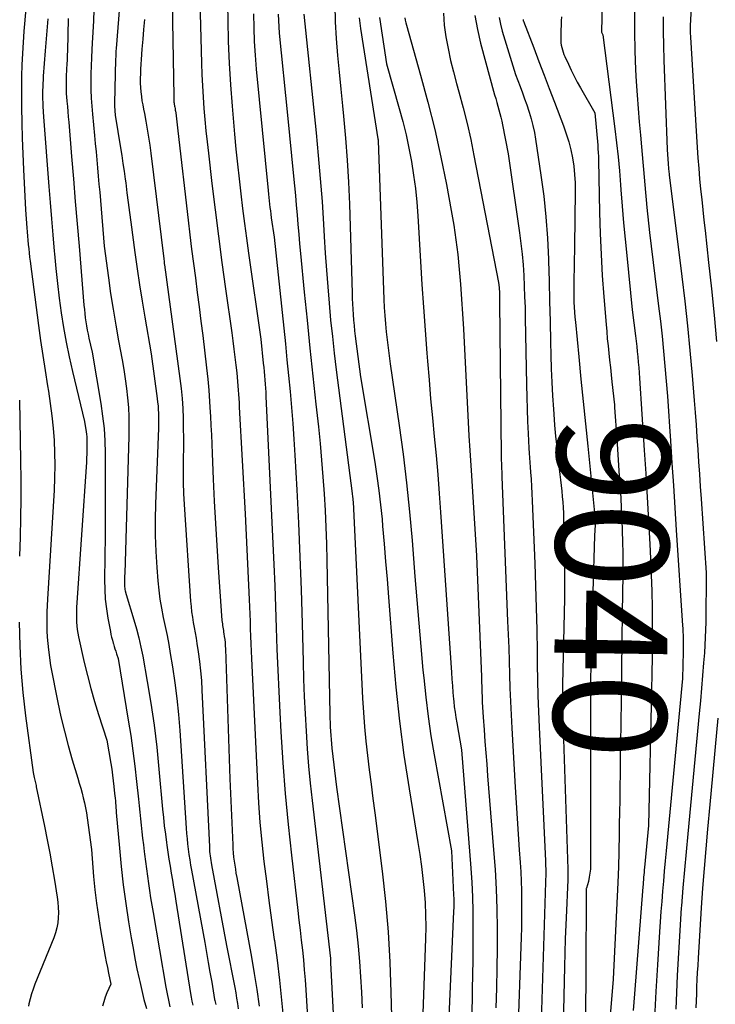
# Model space of a CAD drawing. Units: inches. Extents: x 2625434 to 2628053, y 1490669 to 1493835.
# Drawn here: x 2625630 to 2625718, y 1491163 to 1491289 of the extents above; entities that cross this region are included whole.
import ezdxf
from ezdxf.enums import TextEntityAlignment as Align

# ---------------------------------------------------------------- set-up
doc = ezdxf.new("R2010")
doc.units = ezdxf.units.IN
doc.header["$MEASUREMENT"] = 0
doc.layers.add('Tile_2737_18_SW_contour_2ft', color=155, linetype='Continuous')
doc.layers.add('Tile_2737_18_SW_contour_anno_2ft', color=92, linetype='Continuous')
doc.styles.add('Arial', font='arial.ttf')

msp = doc.modelspace()

# ---------------------------------------------------------------- linework, layer by layer
at = {"layer": 'Tile_2737_18_SW_contour_2ft'}
msp.add_line((2625706.31, 1491195.27, 9040), (2625706.3, 1491194.53, 9040), dxfattribs=at)
for points in [[(2625716.15, 1491305.51, 9032), (2625715.24, 1491288.21, 9032), (2625715.24, 1491288.1, 9032), (2625715.23, 1491288, 9032), (2625715.23, 1491287.89, 9032), (2625715.23, 1491287.79, 9032), (2625715.23, 1491287.77, 9032), (2625715.23, 1491287.67, 9032), (2625715.23, 1491287.58, 9032), (2625715.23, 1491287.48, 9032), (2625715.23, 1491287.39, 9032), (2625715.26, 1491286.79, 9032), (2625716.13, 1491272.69, 9032), (2625716.22, 1491271.37, 9032), (2625716.32, 1491270.04, 9032), (2625716.43, 1491268.72, 9032), (2625716.56, 1491267.39, 9032), (2625716.7, 1491266.07, 9032), (2625716.84, 1491264.75, 9032), (2625716.98, 1491263.43, 9032), (2625717.13, 1491262.11, 9032), (2625717.59, 1491258.03, 9032), (2625717.94, 1491254.66, 9032), (2625718.28, 1491251.3, 9032), (2625718.57, 1491247.93, 9032)], [(2625704.27, 1491300.99, 9038), (2625703.9, 1491287.54, 9038), (2625703.91, 1491287.43, 9038), (2625704.07, 1491287.08, 9038), (2625705.61, 1491275.07, 9038), (2625705.83, 1491273.29, 9038), (2625706.02, 1491271.5, 9038), (2625706.19, 1491269.72, 9038), (2625706.34, 1491267.93, 9038), (2625706.39, 1491267.3, 9038), (2625706.55, 1491265.2, 9038), (2625706.73, 1491263.1, 9038), (2625706.92, 1491261, 9038), (2625707.13, 1491258.91, 9038), (2625707.84, 1491251.97, 9038), (2625708.26, 1491248.68, 9038), (2625708.34, 1491248, 9038), (2625708.41, 1491247.33, 9038), (2625708.48, 1491246.66, 9038), (2625708.55, 1491245.99, 9038), (2625708.6, 1491245.31, 9038), (2625708.66, 1491244.64, 9038), (2625708.71, 1491243.96, 9038), (2625708.76, 1491243.29, 9038), (2625709.37, 1491234.09, 9038), (2625709.57, 1491231.09, 9038), (2625709.75, 1491228.09, 9038), (2625709.92, 1491225.08, 9038), (2625710.08, 1491222.08, 9038), (2625710.17, 1491220.26, 9038), (2625710.26, 1491218.16, 9038), (2625710.33, 1491216.07, 9038), (2625710.37, 1491213.97, 9038), (2625710.39, 1491211.87, 9038), (2625710.39, 1491209.77, 9038), (2625710.38, 1491207.67, 9038), (2625710.35, 1491205.57, 9038), (2625710.31, 1491203.47, 9038), (2625709.91, 1491186.17, 9038), (2625709.4, 1491180.83, 9038), (2625709.37, 1491180.52, 9038), (2625709.35, 1491180.21, 9038), (2625709.32, 1491179.89, 9038), (2625709.29, 1491179.58, 9038), (2625709.26, 1491179.27, 9038), (2625709.23, 1491178.96, 9038), (2625709.21, 1491178.65, 9038), (2625709.18, 1491178.34, 9038), (2625708.11, 1491164.71, 9038), (2625707.96, 1491162.57, 9038)], [(2625630.65, 1491292.81, 9080), (2625630.16, 1491287.57, 9080), (2625630, 1491284.69, 9080), (2625629.93, 1491283.25, 9080), (2625629.88, 1491281.81, 9080), (2625629.86, 1491280.37, 9080), (2625629.86, 1491278.93, 9080), (2625629.87, 1491277.84, 9080), (2625629.9, 1491275.86, 9080), (2625629.95, 1491273.88, 9080), (2625630.02, 1491271.89, 9080), (2625630.11, 1491269.91, 9080), (2625630.38, 1491264.77, 9080), (2625630.56, 1491262.47, 9080), (2625630.6, 1491261.93, 9080), (2625630.65, 1491261.4, 9080), (2625630.69, 1491260.86, 9080), (2625630.74, 1491260.32, 9080), (2625630.79, 1491259.79, 9080), (2625630.85, 1491259.25, 9080), (2625630.91, 1491258.72, 9080), (2625630.97, 1491258.18, 9080), (2625632.04, 1491250, 9080), (2625632.3, 1491248.07, 9080), (2625632.58, 1491246.15, 9080), (2625632.87, 1491244.23, 9080), (2625633.18, 1491242.31, 9080), (2625633.3, 1491241.61, 9080), (2625633.54, 1491240.04, 9080), (2625633.74, 1491238.47, 9080), (2625633.9, 1491236.9, 9080), (2625634.02, 1491235.32, 9080), (2625634.08, 1491233.73, 9080), (2625634.11, 1491232.15, 9080), (2625634.09, 1491230.57, 9080), (2625634.02, 1491228.99, 9080), (2625633.19, 1491215.07, 9080), (2625633.15, 1491214.26, 9080), (2625633.12, 1491213.45, 9080), (2625633.1, 1491212.64, 9080), (2625633.1, 1491211.83, 9080), (2625633.12, 1491211.02, 9080), (2625633.15, 1491210.21, 9080), (2625633.22, 1491209.41, 9080), (2625633.32, 1491208.6, 9080), (2625633.58, 1491206.62, 9080), (2625634.52, 1491201.89, 9080), (2625634.91, 1491200.04, 9080), (2625635.34, 1491198.21, 9080), (2625635.83, 1491196.39, 9080), (2625636.35, 1491194.57, 9080), (2625637.07, 1491192.21, 9080), (2625637.25, 1491191.58, 9080), (2625637.43, 1491190.96, 9080), (2625637.6, 1491190.33, 9080), (2625637.76, 1491189.7, 9080), (2625637.91, 1491189.07, 9080), (2625638.05, 1491188.43, 9080), (2625638.16, 1491187.79, 9080), (2625638.26, 1491187.15, 9080), (2625638.8, 1491183.11, 9080), (2625639.08, 1491179.68, 9080), (2625639.24, 1491177.97, 9080), (2625639.44, 1491176.26, 9080), (2625639.68, 1491174.56, 9080), (2625639.96, 1491172.86, 9080), (2625640.43, 1491170.19, 9080), (2625640.56, 1491169.48, 9080), (2625640.69, 1491168.77, 9080), (2625640.83, 1491168.06, 9080), (2625640.97, 1491167.35, 9080), (2625641.26, 1491165.94, 9080), (2625640.77, 1491164.83, 9080), (2625640.55, 1491164.27, 9080), (2625640.36, 1491163.7, 9080), (2625640.22, 1491163.12, 9080)], [(2625656.12, 1491292.86, 9064), (2625656.19, 1491288.97, 9064), (2625656.26, 1491286.21, 9064), (2625656.38, 1491283.46, 9064), (2625656.55, 1491280.71, 9064), (2625656.76, 1491277.97, 9064), (2625657.07, 1491274.39, 9064), (2625657.25, 1491272.49, 9064), (2625657.43, 1491270.59, 9064), (2625657.64, 1491268.69, 9064), (2625657.86, 1491266.8, 9064), (2625658.1, 1491264.9, 9064), (2625658.34, 1491263.01, 9064), (2625658.6, 1491261.12, 9064), (2625658.86, 1491259.23, 9064), (2625660.41, 1491248.25, 9064), (2625660.74, 1491245.17, 9064), (2625660.79, 1491244.64, 9064), (2625660.85, 1491244.11, 9064), (2625660.9, 1491243.58, 9064), (2625660.94, 1491243.05, 9064), (2625660.98, 1491242.52, 9064), (2625661.02, 1491242, 9064), (2625661.05, 1491241.47, 9064), (2625661.08, 1491240.93, 9064), (2625661.96, 1491222.19, 9064), (2625662.08, 1491219.49, 9064), (2625662.19, 1491216.79, 9064), (2625662.29, 1491214.09, 9064), (2625662.38, 1491211.39, 9064), (2625662.48, 1491208.69, 9064), (2625662.58, 1491205.99, 9064), (2625662.71, 1491203.29, 9064), (2625662.85, 1491200.59, 9064), (2625662.98, 1491198.12, 9064), (2625663.23, 1491194.18, 9064), (2625663.53, 1491190.26, 9064), (2625663.9, 1491186.33, 9064), (2625664.32, 1491182.41, 9064), (2625665.14, 1491175.35, 9064), (2625665.29, 1491174.09, 9064), (2625665.43, 1491172.82, 9064), (2625665.58, 1491171.56, 9064), (2625665.72, 1491170.29, 9064), (2625665.85, 1491169.03, 9064), (2625665.96, 1491167.76, 9064), (2625666.06, 1491166.49, 9064), (2625666.15, 1491165.22, 9064), (2625667.31, 1491146.29, 9064)], [(2625652.62, 1491291.44, 9066), (2625652.86, 1491283.45, 9066), (2625652.91, 1491282.01, 9066), (2625652.98, 1491280.57, 9066), (2625653.07, 1491279.14, 9066), (2625653.16, 1491277.7, 9066), (2625653.28, 1491276.27, 9066), (2625653.41, 1491274.84, 9066), (2625653.56, 1491273.41, 9066), (2625653.72, 1491271.98, 9066), (2625654.18, 1491268.11, 9066), (2625654.59, 1491264.75, 9066), (2625655.01, 1491261.39, 9066), (2625655.46, 1491258.04, 9066), (2625655.92, 1491254.68, 9066), (2625656.71, 1491249.05, 9066), (2625656.85, 1491248.02, 9066), (2625656.98, 1491246.99, 9066), (2625657.11, 1491245.96, 9066), (2625657.23, 1491244.92, 9066), (2625657.34, 1491243.94, 9066), (2625657.4, 1491243.4, 9066), (2625657.46, 1491242.85, 9066), (2625657.5, 1491242.31, 9066), (2625657.54, 1491241.76, 9066), (2625657.58, 1491241.21, 9066), (2625657.61, 1491240.67, 9066), (2625657.64, 1491240.12, 9066), (2625657.67, 1491239.57, 9066), (2625658.44, 1491225.95, 9066), (2625658.93, 1491215.04, 9066), (2625658.97, 1491214.1, 9066), (2625659.01, 1491213.16, 9066), (2625659.04, 1491212.21, 9066), (2625659.08, 1491211.27, 9066), (2625659.12, 1491210.33, 9066), (2625659.15, 1491209.39, 9066), (2625659.19, 1491208.45, 9066), (2625659.24, 1491207.5, 9066), (2625659.98, 1491191.56, 9066), (2625660.13, 1491189.06, 9066), (2625660.31, 1491186.56, 9066), (2625660.55, 1491184.07, 9066), (2625660.82, 1491181.58, 9066), (2625661.13, 1491179.09, 9066), (2625661.45, 1491176.6, 9066), (2625661.78, 1491174.12, 9066), (2625662.13, 1491171.64, 9066), (2625662.15, 1491171.53, 9066), (2625662.49, 1491168.99, 9066), (2625662.8, 1491166.45, 9066), (2625663.08, 1491163.91, 9066), (2625663.33, 1491161.36, 9066)], [(2625669.85, 1491290.9, 9056), (2625669.9, 1491288.75, 9056), (2625670.03, 1491286.6, 9056), (2625670.22, 1491284.46, 9056), (2625670.42, 1491282.31, 9056), (2625670.62, 1491280.16, 9056), (2625670.84, 1491278.02, 9056), (2625670.97, 1491276.71, 9056), (2625671.23, 1491273.91, 9056), (2625671.45, 1491271.1, 9056), (2625671.61, 1491268.29, 9056), (2625671.72, 1491265.48, 9056), (2625672.06, 1491254.12, 9056), (2625672.09, 1491253.43, 9056), (2625672.12, 1491252.75, 9056), (2625672.15, 1491252.06, 9056), (2625672.2, 1491251.38, 9056), (2625672.25, 1491250.69, 9056), (2625672.32, 1491250.01, 9056), (2625672.39, 1491249.32, 9056), (2625672.47, 1491248.64, 9056), (2625673.14, 1491243.42, 9056), (2625674.96, 1491232.57, 9056), (2625675.24, 1491230.75, 9056), (2625675.5, 1491228.92, 9056), (2625675.71, 1491227.1, 9056), (2625675.89, 1491225.27, 9056), (2625675.96, 1491224.4, 9056), (2625676.16, 1491222.14, 9056), (2625676.35, 1491219.87, 9056), (2625676.53, 1491217.61, 9056), (2625676.71, 1491215.34, 9056), (2625677.26, 1491208.18, 9056), (2625677.65, 1491203.83, 9056), (2625678.11, 1491199.5, 9056), (2625678.69, 1491195.17, 9056), (2625679.34, 1491190.86, 9056), (2625680.47, 1491184.01, 9056), (2625680.7, 1491182.48, 9056), (2625680.92, 1491180.95, 9056), (2625681.1, 1491179.42, 9056), (2625681.26, 1491177.88, 9056), (2625681.38, 1491176.34, 9056), (2625681.46, 1491174.8, 9056), (2625681.47, 1491173.25, 9056), (2625681.45, 1491171.71, 9056), (2625680.77, 1491152.73, 9056)], [(2625639.11, 1491290.29, 9074), (2625639.05, 1491288.86, 9074), (2625638.98, 1491287.43, 9074), (2625638.9, 1491286, 9074), (2625638.85, 1491285.19, 9074), (2625638.8, 1491284.16, 9074), (2625638.76, 1491283.13, 9074), (2625638.74, 1491282.11, 9074), (2625638.73, 1491281.08, 9074), (2625638.74, 1491280.05, 9074), (2625638.78, 1491279.02, 9074), (2625638.84, 1491278, 9074), (2625638.92, 1491276.97, 9074), (2625639.18, 1491274.23, 9074), (2625639.28, 1491273.2, 9074), (2625639.38, 1491272.16, 9074), (2625639.47, 1491271.13, 9074), (2625639.57, 1491270.1, 9074), (2625639.67, 1491269.06, 9074), (2625639.76, 1491268.03, 9074), (2625639.85, 1491267, 9074), (2625639.94, 1491265.96, 9074), (2625640.42, 1491260.13, 9074), (2625640.96, 1491256.09, 9074), (2625641.25, 1491254.07, 9074), (2625641.56, 1491252.06, 9074), (2625641.9, 1491250.05, 9074), (2625642.26, 1491248.04, 9074), (2625642.72, 1491245.59, 9074), (2625642.93, 1491244.39, 9074), (2625643.12, 1491243.18, 9074), (2625643.28, 1491241.97, 9074), (2625643.41, 1491240.76, 9074), (2625643.51, 1491239.54, 9074), (2625643.57, 1491238.32, 9074), (2625643.59, 1491237.1, 9074), (2625643.58, 1491235.88, 9074), (2625643.04, 1491218.34, 9074), (2625643.03, 1491218.03, 9074), (2625643.02, 1491217.72, 9074), (2625643.02, 1491217.4, 9074), (2625643.02, 1491217.09, 9074), (2625643.02, 1491216.82, 9074), (2625643.03, 1491216.65, 9074), (2625643.05, 1491216.47, 9074), (2625643.08, 1491216.3, 9074), (2625643.11, 1491216.12, 9074), (2625643.22, 1491215.67, 9074), (2625644.22, 1491212.44, 9074), (2625644.55, 1491211.29, 9074), (2625644.86, 1491210.13, 9074), (2625645.12, 1491208.96, 9074), (2625645.35, 1491207.78, 9074), (2625645.92, 1491204.57, 9074), (2625646.38, 1491201.78, 9074), (2625646.8, 1491198.98, 9074), (2625647.13, 1491196.17, 9074), (2625647.42, 1491193.36, 9074), (2625647.88, 1491188.29, 9074), (2625647.98, 1491187.22, 9074), (2625648.1, 1491186.15, 9074), (2625648.23, 1491185.08, 9074), (2625648.37, 1491184.01, 9074), (2625648.42, 1491183.67, 9074), (2625648.55, 1491182.78, 9074), (2625648.68, 1491181.88, 9074), (2625648.83, 1491180.99, 9074), (2625648.98, 1491180.1, 9074), (2625649.13, 1491179.21, 9074), (2625649.29, 1491178.32, 9074), (2625649.43, 1491177.43, 9074), (2625649.58, 1491176.54, 9074), (2625651.44, 1491164.77, 9074), (2625651.52, 1491164.27, 9074), (2625651.62, 1491163.77, 9074), (2625651.72, 1491163.28, 9074)], [(2625642.36, 1491290.68, 9072), (2625641.95, 1491285.35, 9072), (2625641.93, 1491285.01, 9072), (2625641.91, 1491284.66, 9072), (2625641.89, 1491284.31, 9072), (2625641.88, 1491283.96, 9072), (2625641.73, 1491278.3, 9072), (2625641.73, 1491278.22, 9072), (2625641.73, 1491278.13, 9072), (2625641.73, 1491278.04, 9072), (2625641.74, 1491277.96, 9072), (2625641.82, 1491276.82, 9072), (2625642.51, 1491272.66, 9072), (2625642.67, 1491271.67, 9072), (2625642.82, 1491270.68, 9072), (2625642.96, 1491269.68, 9072), (2625643.1, 1491268.68, 9072), (2625643.17, 1491268.18, 9072), (2625643.33, 1491266.93, 9072), (2625643.5, 1491265.68, 9072), (2625643.66, 1491264.43, 9072), (2625643.83, 1491263.19, 9072), (2625644.34, 1491259.32, 9072), (2625644.63, 1491257.24, 9072), (2625644.93, 1491255.17, 9072), (2625645.26, 1491253.1, 9072), (2625645.61, 1491251.04, 9072), (2625646.42, 1491246.37, 9072), (2625647.2, 1491240.69, 9072), (2625647.25, 1491240.22, 9072), (2625647.3, 1491239.74, 9072), (2625647.33, 1491239.26, 9072), (2625647.35, 1491238.79, 9072), (2625647.36, 1491238.31, 9072), (2625647.36, 1491237.83, 9072), (2625647.35, 1491237.35, 9072), (2625647.34, 1491236.87, 9072), (2625646.98, 1491227.25, 9072), (2625646.94, 1491225.22, 9072), (2625646.95, 1491223.18, 9072), (2625647.02, 1491221.14, 9072), (2625647.14, 1491219.11, 9072), (2625647.27, 1491217.39, 9072), (2625647.39, 1491216.22, 9072), (2625647.54, 1491215.06, 9072), (2625647.73, 1491213.9, 9072), (2625647.97, 1491212.75, 9072), (2625648.21, 1491211.6, 9072), (2625648.45, 1491210.45, 9072), (2625648.66, 1491209.29, 9072), (2625648.86, 1491208.13, 9072), (2625649.15, 1491206.43, 9072), (2625649.45, 1491204.41, 9072), (2625649.71, 1491202.39, 9072), (2625649.92, 1491200.36, 9072), (2625650.08, 1491198.33, 9072), (2625650.9, 1491185.86, 9072), (2625650.95, 1491185.18, 9072), (2625651.01, 1491184.5, 9072), (2625651.08, 1491183.83, 9072), (2625651.16, 1491183.16, 9072), (2625651.25, 1491182.48, 9072), (2625651.35, 1491181.81, 9072), (2625651.46, 1491181.14, 9072), (2625651.57, 1491180.47, 9072), (2625653.26, 1491171.24, 9072), (2625653.49, 1491169.98, 9072), (2625653.71, 1491168.72, 9072), (2625653.93, 1491167.46, 9072), (2625654.15, 1491166.2, 9072), (2625654.52, 1491164, 9072), (2625654.55, 1491163.84, 9072), (2625654.59, 1491163.67, 9072), (2625654.62, 1491163.51, 9072), (2625654.66, 1491163.34, 9072)], [(2625649.15, 1491290.06, 9068), (2625649.15, 1491288.79, 9068), (2625649.3, 1491279.21, 9068), (2625649.3, 1491279.1, 9068), (2625649.3, 1491278.99, 9068), (2625649.3, 1491278.89, 9068), (2625649.31, 1491278.78, 9068), (2625649.31, 1491278.75, 9068), (2625649.31, 1491278.66, 9068), (2625649.32, 1491278.56, 9068), (2625649.33, 1491278.47, 9068), (2625649.34, 1491278.38, 9068), (2625649.36, 1491278.28, 9068), (2625649.37, 1491278.19, 9068), (2625649.39, 1491278.09, 9068), (2625649.41, 1491278, 9068), (2625649.44, 1491277.84, 9068), (2625649.47, 1491277.67, 9068), (2625649.5, 1491277.49, 9068), (2625649.53, 1491277.32, 9068), (2625649.55, 1491277.14, 9068), (2625649.83, 1491274.85, 9068), (2625651.13, 1491263.42, 9068), (2625651.35, 1491261.57, 9068), (2625651.57, 1491259.73, 9068), (2625651.81, 1491257.9, 9068), (2625652.06, 1491256.06, 9068), (2625652.31, 1491254.22, 9068), (2625652.55, 1491252.38, 9068), (2625652.78, 1491250.54, 9068), (2625653.01, 1491248.7, 9068), (2625653.49, 1491244.58, 9068), (2625653.64, 1491243.15, 9068), (2625653.78, 1491241.73, 9068), (2625653.88, 1491240.31, 9068), (2625653.97, 1491238.88, 9068), (2625654, 1491238.41, 9068), (2625654.05, 1491237.22, 9068), (2625654.11, 1491236.03, 9068), (2625654.16, 1491234.83, 9068), (2625654.21, 1491233.64, 9068), (2625654.35, 1491230.38, 9068), (2625654.47, 1491227.56, 9068), (2625654.62, 1491224.74, 9068), (2625654.79, 1491221.93, 9068), (2625654.98, 1491219.11, 9068), (2625655.46, 1491212.35, 9068), (2625655.48, 1491212.14, 9068), (2625655.51, 1491211.93, 9068), (2625655.53, 1491211.71, 9068), (2625655.57, 1491211.5, 9068), (2625655.61, 1491211.29, 9068), (2625655.64, 1491211.08, 9068), (2625655.67, 1491210.86, 9068), (2625655.71, 1491210.65, 9068), (2625655.76, 1491210.3, 9068), (2625655.81, 1491209.91, 9068), (2625655.85, 1491209.52, 9068), (2625655.88, 1491209.13, 9068), (2625655.9, 1491208.74, 9068), (2625656.47, 1491192.14, 9068), (2625656.83, 1491183.73, 9068), (2625656.86, 1491183.21, 9068), (2625656.9, 1491182.69, 9068), (2625656.95, 1491182.16, 9068), (2625657.02, 1491181.64, 9068), (2625657.09, 1491181.13, 9068), (2625657.17, 1491180.61, 9068), (2625657.25, 1491180.09, 9068), (2625657.34, 1491179.57, 9068), (2625659.21, 1491169.4, 9068), (2625659.57, 1491167.32, 9068), (2625659.9, 1491165.24, 9068), (2625660.2, 1491163.15, 9068)], [(2625659.49, 1491289.76, 9062), (2625659.52, 1491287.99, 9062), (2625659.58, 1491286.24, 9062), (2625659.69, 1491284.48, 9062), (2625659.83, 1491282.72, 9062), (2625661.34, 1491267.2, 9062), (2625661.38, 1491266.77, 9062), (2625661.43, 1491266.34, 9062), (2625661.48, 1491265.9, 9062), (2625661.53, 1491265.47, 9062), (2625661.58, 1491265.04, 9062), (2625661.64, 1491264.61, 9062), (2625661.7, 1491264.18, 9062), (2625661.76, 1491263.75, 9062), (2625662.11, 1491261.25, 9062), (2625663.34, 1491249.67, 9062), (2625663.56, 1491247.64, 9062), (2625663.76, 1491245.61, 9062), (2625663.96, 1491243.59, 9062), (2625664.16, 1491241.56, 9062), (2625664.34, 1491239.53, 9062), (2625664.5, 1491237.5, 9062), (2625664.64, 1491235.47, 9062), (2625664.76, 1491233.44, 9062), (2625665, 1491229, 9062), (2625665.22, 1491224.75, 9062), (2625665.4, 1491220.49, 9062), (2625665.55, 1491216.24, 9062), (2625665.68, 1491211.98, 9062), (2625665.81, 1491207.07, 9062), (2625665.88, 1491204.85, 9062), (2625665.96, 1491202.64, 9062), (2625666.07, 1491200.42, 9062), (2625666.19, 1491198.21, 9062), (2625666.34, 1491195.99, 9062), (2625666.52, 1491193.78, 9062), (2625666.73, 1491191.58, 9062), (2625666.97, 1491189.37, 9062), (2625669.3, 1491169.2, 9062), (2625669.31, 1491169.15, 9062), (2625669.33, 1491168.65, 9062), (2625670.49, 1491145.97, 9062)], [(2625662.64, 1491289.73, 9060), (2625662.66, 1491288.92, 9060), (2625662.7, 1491288.12, 9060), (2625662.77, 1491287.31, 9060), (2625663.81, 1491276.83, 9060), (2625664.6, 1491269.06, 9060), (2625664.73, 1491267.83, 9060), (2625664.84, 1491266.59, 9060), (2625664.95, 1491265.36, 9060), (2625665.05, 1491264.12, 9060), (2625665.15, 1491262.89, 9060), (2625665.26, 1491261.65, 9060), (2625665.37, 1491260.42, 9060), (2625665.49, 1491259.18, 9060), (2625665.97, 1491254.26, 9060), (2625666.32, 1491250.68, 9060), (2625666.68, 1491247.1, 9060), (2625667.06, 1491243.53, 9060), (2625667.45, 1491239.95, 9060), (2625667.77, 1491237.04, 9060), (2625667.99, 1491234.92, 9060), (2625668.18, 1491232.79, 9060), (2625668.35, 1491230.66, 9060), (2625668.51, 1491228.53, 9060), (2625668.63, 1491226.4, 9060), (2625668.73, 1491224.27, 9060), (2625668.8, 1491222.13, 9060), (2625668.86, 1491220, 9060), (2625669.22, 1491200.41, 9060), (2625669.24, 1491199.86, 9060), (2625669.26, 1491199.32, 9060), (2625669.28, 1491198.78, 9060), (2625669.31, 1491198.24, 9060), (2625669.34, 1491197.69, 9060), (2625669.39, 1491197.15, 9060), (2625669.44, 1491196.61, 9060), (2625669.5, 1491196.07, 9060), (2625670.08, 1491191.06, 9060), (2625672.38, 1491174.73, 9060), (2625672.63, 1491172.77, 9060), (2625672.85, 1491170.81, 9060), (2625673.02, 1491168.85, 9060), (2625673.16, 1491166.88, 9060), (2625673.27, 1491164.91, 9060), (2625673.37, 1491162.94, 9060)], [(2625665.93, 1491289.73, 9058), (2625667.47, 1491274.58, 9058), (2625667.75, 1491271.67, 9058), (2625668.01, 1491268.75, 9058), (2625668.23, 1491265.83, 9058), (2625668.42, 1491262.91, 9058), (2625668.52, 1491261.33, 9058), (2625668.65, 1491259.2, 9058), (2625668.8, 1491257.07, 9058), (2625668.97, 1491254.94, 9058), (2625669.14, 1491252.82, 9058), (2625669.33, 1491250.69, 9058), (2625669.55, 1491248.57, 9058), (2625669.78, 1491246.45, 9058), (2625670.04, 1491244.33, 9058), (2625672.06, 1491228.55, 9058), (2625672.13, 1491228.14, 9058), (2625672.14, 1491228.07, 9058), (2625672.15, 1491228, 9058), (2625672.16, 1491227.93, 9058), (2625672.17, 1491227.86, 9058), (2625672.17, 1491227.83, 9058), (2625672.18, 1491227.74, 9058), (2625672.18, 1491227.65, 9058), (2625672.19, 1491227.57, 9058), (2625672.19, 1491227.48, 9058), (2625673.4, 1491202.45, 9058), (2625673.51, 1491200.62, 9058), (2625673.65, 1491198.78, 9058), (2625673.83, 1491196.95, 9058), (2625674.04, 1491195.12, 9058), (2625674.27, 1491193.29, 9058), (2625674.5, 1491191.46, 9058), (2625674.73, 1491189.64, 9058), (2625674.96, 1491187.81, 9058), (2625675.9, 1491180.34, 9058), (2625676.32, 1491176.48, 9058), (2625676.67, 1491172.62, 9058), (2625676.89, 1491168.75, 9058), (2625677.03, 1491164.87, 9058), (2625677.09, 1491161.86, 9058)], [(2625683.72, 1491289.84, 9048), (2625683.83, 1491288.33, 9048), (2625684.03, 1491286.82, 9048), (2625684.32, 1491285.32, 9048), (2625684.63, 1491283.82, 9048), (2625685, 1491282.34, 9048), (2625685.39, 1491280.87, 9048), (2625685.7, 1491279.79, 9048), (2625686.24, 1491277.78, 9048), (2625686.75, 1491275.76, 9048), (2625687.21, 1491273.72, 9048), (2625687.63, 1491271.68, 9048), (2625690.74, 1491255.48, 9048), (2625690.83, 1491254.82, 9048), (2625690.85, 1491254.73, 9048), (2625690.86, 1491254.64, 9048), (2625690.86, 1491254.56, 9048), (2625690.87, 1491254.47, 9048), (2625690.87, 1491254.38, 9048), (2625690.88, 1491254.29, 9048), (2625690.88, 1491254.2, 9048), (2625690.88, 1491254.11, 9048), (2625690.88, 1491253.83, 9048), (2625690.88, 1491253.6, 9048), (2625690.89, 1491253.38, 9048), (2625690.89, 1491253.15, 9048), (2625690.89, 1491252.92, 9048), (2625691.11, 1491233.48, 9048), (2625691.12, 1491233.13, 9048), (2625691.12, 1491232.78, 9048), (2625691.13, 1491232.43, 9048), (2625691.14, 1491232.07, 9048), (2625691.16, 1491231.72, 9048), (2625691.17, 1491231.37, 9048), (2625691.18, 1491231.02, 9048), (2625691.2, 1491230.67, 9048), (2625691.93, 1491212.28, 9048), (2625692, 1491210.57, 9048), (2625692.06, 1491208.86, 9048), (2625692.11, 1491207.15, 9048), (2625692.16, 1491205.44, 9048), (2625692.21, 1491203.73, 9048), (2625692.28, 1491202.02, 9048), (2625692.36, 1491200.31, 9048), (2625692.45, 1491198.6, 9048), (2625692.9, 1491191.1, 9048), (2625693.02, 1491189.1, 9048), (2625693.15, 1491187.09, 9048), (2625693.28, 1491185.09, 9048), (2625693.42, 1491183.09, 9048), (2625693.53, 1491181.47, 9048), (2625693.6, 1491180.28, 9048), (2625693.66, 1491179.09, 9048), (2625693.69, 1491177.9, 9048), (2625693.71, 1491176.7, 9048), (2625693.71, 1491175.51, 9048), (2625693.7, 1491174.32, 9048), (2625693.68, 1491173.13, 9048), (2625693.64, 1491171.94, 9048), (2625693.18, 1491158.57, 9048)], [(2625687.75, 1491289.56, 9046), (2625688.06, 1491287.78, 9046), (2625688.47, 1491286.01, 9046), (2625690.27, 1491279.41, 9046), (2625690.4, 1491278.94, 9046), (2625690.53, 1491278.46, 9046), (2625690.67, 1491277.99, 9046), (2625690.81, 1491277.51, 9046), (2625690.95, 1491277.04, 9046), (2625691.08, 1491276.56, 9046), (2625691.19, 1491276.08, 9046), (2625691.29, 1491275.59, 9046), (2625692, 1491271.88, 9046), (2625693.44, 1491261.81, 9046), (2625693.62, 1491260.46, 9046), (2625693.77, 1491259.11, 9046), (2625693.89, 1491257.75, 9046), (2625693.98, 1491256.39, 9046), (2625694.05, 1491255.03, 9046), (2625694.1, 1491253.67, 9046), (2625694.15, 1491252.31, 9046), (2625694.18, 1491250.95, 9046), (2625694.33, 1491242.4, 9046), (2625694.37, 1491240.85, 9046), (2625694.41, 1491239.3, 9046), (2625694.47, 1491237.76, 9046), (2625694.54, 1491236.21, 9046), (2625694.64, 1491234.32, 9046), (2625694.67, 1491233.72, 9046), (2625694.71, 1491233.12, 9046), (2625694.75, 1491232.52, 9046), (2625694.79, 1491231.92, 9046), (2625694.84, 1491231.29, 9046), (2625694.91, 1491230.38, 9046), (2625694.97, 1491229.46, 9046), (2625695.02, 1491228.55, 9046), (2625695.06, 1491227.63, 9046), (2625695.38, 1491219.6, 9046), (2625695.48, 1491216.79, 9046), (2625695.57, 1491213.98, 9046), (2625695.64, 1491211.16, 9046), (2625695.69, 1491208.35, 9046), (2625695.71, 1491206.72, 9046), (2625695.75, 1491204.73, 9046), (2625695.8, 1491202.73, 9046), (2625695.88, 1491200.73, 9046), (2625695.96, 1491198.73, 9046), (2625696.76, 1491181.69, 9046), (2625696.81, 1491180.04, 9046), (2625696.81, 1491179.93, 9046), (2625696.79, 1491179.59, 9046), (2625696.78, 1491179.43, 9046), (2625696.78, 1491179.27, 9046), (2625696.77, 1491179.11, 9046), (2625696.76, 1491178.95, 9046), (2625695.95, 1491153.08, 9046)], [(2625708.11, 1491289.97, 9036), (2625708.11, 1491287.52, 9036), (2625708.17, 1491285.06, 9036), (2625708.27, 1491282.6, 9036), (2625708.35, 1491281.12, 9036), (2625708.45, 1491279.4, 9036), (2625708.57, 1491277.69, 9036), (2625708.71, 1491275.97, 9036), (2625708.87, 1491274.26, 9036), (2625709.01, 1491272.77, 9036), (2625709.11, 1491271.81, 9036), (2625709.19, 1491270.84, 9036), (2625709.27, 1491269.88, 9036), (2625709.35, 1491268.91, 9036), (2625709.43, 1491267.95, 9036), (2625709.51, 1491266.98, 9036), (2625709.6, 1491266.02, 9036), (2625709.69, 1491265.05, 9036), (2625710.02, 1491261.87, 9036), (2625711.2, 1491252.46, 9036), (2625711.43, 1491250.55, 9036), (2625711.65, 1491248.63, 9036), (2625711.84, 1491246.72, 9036), (2625712.01, 1491244.8, 9036), (2625712.17, 1491242.88, 9036), (2625712.33, 1491240.96, 9036), (2625712.46, 1491239.04, 9036), (2625712.6, 1491237.11, 9036), (2625712.72, 1491235.26, 9036), (2625712.9, 1491232.41, 9036), (2625713.09, 1491229.56, 9036), (2625713.28, 1491226.71, 9036), (2625713.46, 1491223.86, 9036), (2625714.25, 1491211.73, 9036), (2625714.28, 1491211.31, 9036), (2625714.3, 1491210.89, 9036), (2625714.32, 1491210.46, 9036), (2625714.33, 1491210.04, 9036), (2625714.33, 1491209.62, 9036), (2625714.34, 1491209.2, 9036), (2625714.33, 1491208.77, 9036), (2625714.33, 1491208.35, 9036), (2625714.25, 1491204.96, 9036), (2625712.17, 1491182.96, 9036), (2625712.05, 1491181.67, 9036), (2625711.93, 1491180.38, 9036), (2625711.81, 1491179.08, 9036), (2625711.7, 1491177.79, 9036), (2625711.6, 1491176.49, 9036), (2625711.5, 1491175.2, 9036), (2625711.41, 1491173.9, 9036), (2625711.32, 1491172.6, 9036), (2625711.05, 1491168.4, 9036), (2625710.86, 1491165, 9036), (2625710.69, 1491161.6, 9036)], [(2625633.22, 1491289.14, 9078), (2625633.05, 1491287.08, 9078), (2625632.89, 1491285.02, 9078), (2625632.65, 1491281.8, 9078), (2625632.62, 1491281.34, 9078), (2625632.59, 1491280.89, 9078), (2625632.58, 1491280.43, 9078), (2625632.57, 1491279.98, 9078), (2625632.57, 1491279.9, 9078), (2625632.56, 1491279.41, 9078), (2625632.57, 1491278.91, 9078), (2625632.58, 1491278.42, 9078), (2625632.6, 1491277.93, 9078), (2625632.67, 1491276.63, 9078), (2625633.37, 1491267.74, 9078), (2625633.54, 1491265.68, 9078), (2625633.7, 1491263.62, 9078), (2625633.87, 1491261.55, 9078), (2625634.05, 1491259.49, 9078), (2625634.08, 1491259.15, 9078), (2625634.26, 1491257.26, 9078), (2625634.46, 1491255.37, 9078), (2625634.69, 1491253.48, 9078), (2625634.94, 1491251.6, 9078), (2625635.24, 1491249.72, 9078), (2625635.57, 1491247.85, 9078), (2625635.96, 1491245.99, 9078), (2625636.37, 1491244.13, 9078), (2625637.9, 1491237.74, 9078), (2625638.12, 1491236.43, 9078), (2625638.17, 1491236.11, 9078), (2625638.2, 1491235.8, 9078), (2625638.22, 1491235.48, 9078), (2625638.23, 1491235.16, 9078), (2625638.23, 1491234.71, 9078), (2625638.22, 1491234.16, 9078), (2625638.21, 1491233.62, 9078), (2625638.18, 1491233.07, 9078), (2625638.15, 1491232.53, 9078), (2625636.91, 1491214.02, 9078), (2625636.88, 1491213.55, 9078), (2625636.87, 1491213.07, 9078), (2625636.88, 1491212.6, 9078), (2625636.89, 1491212.13, 9078), (2625636.93, 1491211.65, 9078), (2625636.99, 1491211.18, 9078), (2625637.06, 1491210.72, 9078), (2625637.16, 1491210.25, 9078), (2625637.88, 1491207, 9078), (2625638.28, 1491205.33, 9078), (2625638.71, 1491203.66, 9078), (2625639.19, 1491202.01, 9078), (2625639.7, 1491200.36, 9078), (2625640.77, 1491197.09, 9078), (2625641.27, 1491194.11, 9078), (2625641.38, 1491193.37, 9078), (2625641.49, 1491192.63, 9078), (2625641.58, 1491191.89, 9078), (2625641.67, 1491191.15, 9078), (2625641.76, 1491190.26, 9078), (2625641.79, 1491189.96, 9078), (2625641.82, 1491189.66, 9078), (2625641.85, 1491189.35, 9078), (2625641.87, 1491189.05, 9078), (2625641.89, 1491188.75, 9078), (2625641.92, 1491188.44, 9078), (2625641.94, 1491188.14, 9078), (2625641.97, 1491187.84, 9078), (2625642.36, 1491183.31, 9078), (2625642.59, 1491180.95, 9078), (2625642.86, 1491178.6, 9078), (2625643.18, 1491176.25, 9078), (2625643.54, 1491173.9, 9078), (2625643.88, 1491171.87, 9078), (2625644.11, 1491170.55, 9078), (2625644.35, 1491169.23, 9078), (2625644.61, 1491167.91, 9078), (2625644.89, 1491166.6, 9078), (2625644.96, 1491166.3, 9078), (2625645.22, 1491165.14, 9078), (2625645.5, 1491163.99, 9078), (2625645.81, 1491162.84, 9078)], [(2625635.83, 1491289.17, 9076), (2625635.72, 1491285.05, 9076), (2625635.71, 1491284.47, 9076), (2625635.68, 1491283.9, 9076), (2625635.65, 1491283.33, 9076), (2625635.62, 1491282.76, 9076), (2625635.6, 1491282.43, 9076), (2625635.58, 1491282.02, 9076), (2625635.56, 1491281.61, 9076), (2625635.56, 1491281.2, 9076), (2625635.55, 1491280.79, 9076), (2625635.56, 1491280.38, 9076), (2625635.57, 1491279.97, 9076), (2625635.59, 1491279.56, 9076), (2625635.62, 1491279.15, 9076), (2625635.67, 1491278.62, 9076), (2625635.72, 1491277.95, 9076), (2625635.78, 1491277.28, 9076), (2625635.84, 1491276.6, 9076), (2625635.89, 1491275.93, 9076), (2625636.26, 1491271.55, 9076), (2625636.5, 1491268.69, 9076), (2625636.74, 1491265.83, 9076), (2625636.98, 1491262.97, 9076), (2625637.22, 1491260.1, 9076), (2625637.84, 1491252.57, 9076), (2625637.89, 1491252.04, 9076), (2625637.95, 1491251.51, 9076), (2625638.01, 1491250.99, 9076), (2625638.08, 1491250.46, 9076), (2625638.16, 1491249.93, 9076), (2625638.26, 1491249.41, 9076), (2625638.36, 1491248.89, 9076), (2625638.48, 1491248.37, 9076), (2625638.91, 1491246.57, 9076), (2625640.01, 1491240.02, 9076), (2625640.23, 1491238.44, 9076), (2625640.41, 1491236.86, 9076), (2625640.5, 1491235.28, 9076), (2625640.55, 1491233.69, 9076), (2625640.56, 1491231.2, 9076), (2625640.56, 1491228.51, 9076), (2625640.55, 1491225.82, 9076), (2625640.54, 1491223.13, 9076), (2625640.51, 1491220.44, 9076), (2625640.47, 1491217.52, 9076), (2625640.5, 1491216.29, 9076), (2625640.57, 1491215.06, 9076), (2625640.71, 1491213.84, 9076), (2625640.9, 1491212.63, 9076), (2625641.21, 1491210.96, 9076), (2625641.29, 1491210.58, 9076), (2625641.37, 1491210.21, 9076), (2625641.47, 1491209.84, 9076), (2625641.57, 1491209.47, 9076), (2625641.61, 1491209.37, 9076), (2625641.7, 1491209.05, 9076), (2625641.8, 1491208.74, 9076), (2625641.9, 1491208.43, 9076), (2625642, 1491208.11, 9076), (2625642.2, 1491207.49, 9076), (2625643.5, 1491199.64, 9076), (2625643.81, 1491197.69, 9076), (2625644.09, 1491195.73, 9076), (2625644.34, 1491193.77, 9076), (2625644.57, 1491191.81, 9076), (2625644.81, 1491189.54, 9076), (2625644.9, 1491188.71, 9076), (2625644.99, 1491187.88, 9076), (2625645.07, 1491187.05, 9076), (2625645.16, 1491186.21, 9076), (2625645.24, 1491185.38, 9076), (2625645.33, 1491184.55, 9076), (2625645.43, 1491183.72, 9076), (2625645.53, 1491182.89, 9076), (2625645.58, 1491182.52, 9076), (2625645.69, 1491181.59, 9076), (2625645.81, 1491180.66, 9076), (2625645.94, 1491179.73, 9076), (2625646.07, 1491178.8, 9076), (2625646.21, 1491177.88, 9076), (2625646.35, 1491176.95, 9076), (2625646.5, 1491176.03, 9076), (2625646.66, 1491175.1, 9076), (2625648.3, 1491165.54, 9076), (2625648.45, 1491164.71, 9076), (2625648.62, 1491163.88, 9076), (2625648.8, 1491163.06, 9076)], [(2625645.55, 1491289.02, 9070), (2625645.44, 1491287.76, 9070), (2625645.34, 1491286.51, 9070), (2625645.25, 1491285.25, 9070), (2625645.15, 1491283.92, 9070), (2625645.11, 1491283.32, 9070), (2625645.08, 1491282.72, 9070), (2625645.05, 1491282.13, 9070), (2625645.03, 1491281.53, 9070), (2625645.03, 1491281.46, 9070), (2625645.03, 1491280.9, 9070), (2625645.05, 1491280.34, 9070), (2625645.1, 1491279.79, 9070), (2625645.17, 1491279.23, 9070), (2625645.25, 1491278.68, 9070), (2625645.35, 1491278.13, 9070), (2625645.45, 1491277.58, 9070), (2625645.55, 1491277.03, 9070), (2625645.73, 1491276.08, 9070), (2625645.92, 1491275.06, 9070), (2625646.09, 1491274.03, 9070), (2625646.24, 1491273, 9070), (2625646.38, 1491271.97, 9070), (2625648.02, 1491258.49, 9070), (2625648.06, 1491258.16, 9070), (2625648.07, 1491258.1, 9070), (2625648.07, 1491258.05, 9070), (2625648.08, 1491258, 9070), (2625648.09, 1491257.94, 9070), (2625648.1, 1491257.89, 9070), (2625648.1, 1491257.84, 9070), (2625648.11, 1491257.78, 9070), (2625648.12, 1491257.73, 9070), (2625650.09, 1491243.22, 9070), (2625650.24, 1491241.96, 9070), (2625650.37, 1491240.69, 9070), (2625650.45, 1491239.42, 9070), (2625650.5, 1491238.15, 9070), (2625650.52, 1491236.88, 9070), (2625650.53, 1491235.6, 9070), (2625650.53, 1491234.33, 9070), (2625650.51, 1491233.06, 9070), (2625650.51, 1491232.78, 9070), (2625650.5, 1491231.37, 9070), (2625650.52, 1491229.96, 9070), (2625650.57, 1491228.55, 9070), (2625650.64, 1491227.14, 9070), (2625651.46, 1491214.82, 9070), (2625651.52, 1491214.14, 9070), (2625651.59, 1491213.46, 9070), (2625651.69, 1491212.78, 9070), (2625651.8, 1491212.11, 9070), (2625651.93, 1491211.44, 9070), (2625652.05, 1491210.76, 9070), (2625652.16, 1491210.09, 9070), (2625652.27, 1491209.41, 9070), (2625652.43, 1491208.34, 9070), (2625652.6, 1491207.12, 9070), (2625652.74, 1491205.91, 9070), (2625652.84, 1491204.69, 9070), (2625652.91, 1491203.46, 9070), (2625653.85, 1491183.46, 9070), (2625653.86, 1491183.17, 9070), (2625653.88, 1491182.88, 9070), (2625653.91, 1491182.59, 9070), (2625653.94, 1491182.31, 9070), (2625653.98, 1491182.02, 9070), (2625654.02, 1491181.74, 9070), (2625654.07, 1491181.45, 9070), (2625654.12, 1491181.17, 9070), (2625656.05, 1491170.87, 9070), (2625657.09, 1491165.52, 9070), (2625657.22, 1491164.84, 9070), (2625657.33, 1491164.15, 9070), (2625657.44, 1491163.47, 9070), (2625657.54, 1491162.78, 9070)], [(2625672.99, 1491289.27, 9054), (2625673.16, 1491287.88, 9054), (2625675.36, 1491273.8, 9054), (2625675.39, 1491273.69, 9054), (2625675.41, 1491273.6, 9054), (2625676.13, 1491253.32, 9054), (2625676.18, 1491252.28, 9054), (2625676.24, 1491251.25, 9054), (2625676.32, 1491250.22, 9054), (2625676.42, 1491249.19, 9054), (2625676.54, 1491248.16, 9054), (2625676.67, 1491247.14, 9054), (2625676.8, 1491246.11, 9054), (2625676.94, 1491245.09, 9054), (2625678.08, 1491237.22, 9054), (2625678.57, 1491233.56, 9054), (2625679.02, 1491229.9, 9054), (2625679.4, 1491226.23, 9054), (2625679.73, 1491222.56, 9054), (2625680.1, 1491217.95, 9054), (2625680.35, 1491214.97, 9054), (2625680.6, 1491211.99, 9054), (2625680.86, 1491209.01, 9054), (2625681.12, 1491206.03, 9054), (2625681.21, 1491205.01, 9054), (2625681.47, 1491202.55, 9054), (2625681.77, 1491200.09, 9054), (2625682.13, 1491197.64, 9054), (2625682.54, 1491195.2, 9054), (2625684.75, 1491182.97, 9054), (2625685.02, 1491177.36, 9054), (2625685.04, 1491176.82, 9054), (2625685.05, 1491176.28, 9054), (2625685.04, 1491175.75, 9054), (2625685.03, 1491175.21, 9054), (2625684.26, 1491157.98, 9054)], [(2625675.55, 1491289.3, 9052), (2625676.48, 1491283.37, 9052), (2625678.1, 1491277.7, 9052), (2625678.55, 1491276.02, 9052), (2625678.97, 1491274.32, 9052), (2625679.33, 1491272.62, 9052), (2625679.65, 1491270.91, 9052), (2625679.92, 1491269.19, 9052), (2625680.15, 1491267.46, 9052), (2625680.32, 1491265.73, 9052), (2625680.45, 1491263.99, 9052), (2625680.8, 1491258.15, 9052), (2625680.98, 1491255.23, 9052), (2625681.18, 1491252.31, 9052), (2625681.39, 1491249.39, 9052), (2625681.61, 1491246.47, 9052), (2625681.69, 1491245.46, 9052), (2625681.89, 1491243.04, 9052), (2625682.1, 1491240.63, 9052), (2625682.32, 1491238.22, 9052), (2625682.56, 1491235.81, 9052), (2625682.79, 1491233.39, 9052), (2625683.01, 1491230.98, 9052), (2625683.2, 1491228.57, 9052), (2625683.37, 1491226.15, 9052), (2625684.75, 1491205.69, 9052), (2625684.81, 1491204.85, 9052), (2625684.88, 1491204.01, 9052), (2625684.95, 1491203.16, 9052), (2625685.02, 1491202.32, 9052), (2625685.05, 1491202.02, 9052), (2625685.12, 1491201.33, 9052), (2625685.21, 1491200.64, 9052), (2625685.31, 1491199.96, 9052), (2625685.43, 1491199.27, 9052), (2625686.05, 1491195.84, 9052), (2625687.25, 1491180.74, 9052), (2625687.37, 1491178.91, 9052), (2625687.46, 1491177.08, 9052), (2625687.5, 1491175.25, 9052), (2625687.5, 1491173.42, 9052), (2625687.47, 1491169.06, 9052), (2625687.42, 1491165.27, 9052), (2625687.37, 1491161.47, 9052)], [(2625678.82, 1491289.25, 9050), (2625678.86, 1491288.94, 9050), (2625678.92, 1491288.63, 9050), (2625679, 1491288.32, 9050), (2625680.82, 1491281.93, 9050), (2625681.76, 1491278.47, 9050), (2625682.63, 1491274.99, 9050), (2625683.4, 1491271.49, 9050), (2625684.11, 1491267.98, 9050), (2625684.73, 1491264.66, 9050), (2625685.05, 1491262.79, 9050), (2625685.33, 1491260.91, 9050), (2625685.56, 1491259.03, 9050), (2625685.75, 1491257.14, 9050), (2625685.91, 1491255.25, 9050), (2625686.05, 1491253.35, 9050), (2625686.17, 1491251.46, 9050), (2625686.28, 1491249.56, 9050), (2625686.98, 1491235.92, 9050), (2625687.01, 1491235.29, 9050), (2625687.05, 1491234.66, 9050), (2625687.09, 1491234.02, 9050), (2625687.13, 1491233.39, 9050), (2625687.18, 1491232.76, 9050), (2625687.22, 1491232.13, 9050), (2625687.26, 1491231.5, 9050), (2625687.3, 1491230.87, 9050), (2625687.94, 1491220.59, 9050), (2625688.58, 1491205.16, 9050), (2625688.6, 1491204.52, 9050), (2625688.63, 1491203.87, 9050), (2625688.65, 1491203.23, 9050), (2625688.67, 1491202.59, 9050), (2625688.69, 1491201.94, 9050), (2625688.72, 1491201.3, 9050), (2625688.76, 1491200.65, 9050), (2625688.8, 1491200.01, 9050), (2625688.92, 1491198.38, 9050), (2625689.03, 1491196.92, 9050), (2625689.14, 1491195.46, 9050), (2625689.26, 1491194, 9050), (2625689.37, 1491192.54, 9050), (2625690.14, 1491183.09, 9050), (2625690.32, 1491180.58, 9050), (2625690.45, 1491178.06, 9050), (2625690.53, 1491175.54, 9050), (2625690.57, 1491173.02, 9050), (2625690.57, 1491170.5, 9050), (2625690.55, 1491167.97, 9050), (2625690.5, 1491165.45, 9050), (2625690.43, 1491162.93, 9050)], [(2625690.85, 1491289.3, 9044), (2625691.02, 1491288.43, 9044), (2625691.25, 1491287.56, 9044), (2625692.91, 1491282.03, 9044), (2625693.51, 1491280.48, 9044), (2625693.81, 1491279.7, 9044), (2625694.1, 1491278.91, 9044), (2625694.37, 1491278.13, 9044), (2625694.64, 1491277.34, 9044), (2625694.67, 1491277.22, 9044), (2625694.93, 1491276.37, 9044), (2625695.16, 1491275.51, 9044), (2625695.34, 1491274.64, 9044), (2625695.5, 1491273.76, 9044), (2625696.18, 1491269.18, 9044), (2625696.53, 1491266.51, 9044), (2625696.82, 1491263.84, 9044), (2625697.01, 1491261.15, 9044), (2625697.13, 1491258.46, 9044), (2625697.14, 1491258.24, 9044), (2625697.21, 1491255.66, 9044), (2625697.28, 1491253.08, 9044), (2625697.34, 1491250.49, 9044), (2625697.4, 1491247.91, 9044), (2625697.44, 1491246.19, 9044), (2625697.49, 1491244.47, 9044), (2625697.56, 1491242.75, 9044), (2625697.66, 1491241.03, 9044), (2625697.77, 1491239.31, 9044), (2625697.82, 1491238.67, 9044), (2625697.93, 1491237.27, 9044), (2625698.05, 1491235.87, 9044), (2625698.19, 1491234.47, 9044), (2625698.35, 1491233.08, 9044), (2625698.51, 1491231.69, 9044), (2625698.59, 1491230.99, 9044), (2625698.67, 1491230.28, 9044), (2625698.75, 1491229.58, 9044), (2625698.83, 1491228.87, 9044), (2625698.9, 1491228.17, 9044), (2625698.96, 1491227.46, 9044), (2625699, 1491226.75, 9044), (2625699.04, 1491226.04, 9044), (2625699.12, 1491223.36, 9044), (2625699.17, 1491221.32, 9044), (2625699.2, 1491219.27, 9044), (2625699.19, 1491217.22, 9044), (2625699.17, 1491215.17, 9044), (2625698.92, 1491204.16, 9044), (2625698.92, 1491203.76, 9044), (2625698.92, 1491203.36, 9044), (2625698.92, 1491202.96, 9044), (2625698.92, 1491202.56, 9044), (2625699.01, 1491198.48, 9044), (2625699.62, 1491180.62, 9044), (2625699.63, 1491180.33, 9044), (2625699.63, 1491180.05, 9044), (2625699.63, 1491179.76, 9044), (2625699.62, 1491179.47, 9044), (2625699.61, 1491179.18, 9044), (2625699.6, 1491178.9, 9044), (2625699.59, 1491178.61, 9044), (2625699.58, 1491178.32, 9044), (2625699.44, 1491175.32, 9044), (2625699.36, 1491173.53, 9044), (2625699.29, 1491171.74, 9044), (2625699.24, 1491169.94, 9044), (2625699.19, 1491168.15, 9044), (2625698.99, 1491158.84, 9044)], [(2625693.9, 1491289.02, 9042), (2625693.9, 1491289, 9042), (2625693.91, 1491288.98, 9042), (2625693.92, 1491288.91, 9042), (2625693.92, 1491288.89, 9042), (2625693.93, 1491288.87, 9042), (2625693.93, 1491288.86, 9042), (2625693.94, 1491288.84, 9042), (2625695.26, 1491285.41, 9042), (2625695.93, 1491283.68, 9042), (2625696.59, 1491281.95, 9042), (2625697.25, 1491280.22, 9042), (2625697.92, 1491278.48, 9042), (2625699.07, 1491275.46, 9042), (2625699.42, 1491274.46, 9042), (2625699.74, 1491273.44, 9042), (2625699.99, 1491272.41, 9042), (2625700.21, 1491271.37, 9042), (2625700.36, 1491270.32, 9042), (2625700.48, 1491269.27, 9042), (2625700.54, 1491268.21, 9042), (2625700.56, 1491267.14, 9042), (2625700.48, 1491260.1, 9042), (2625700.37, 1491255.54, 9042), (2625700.36, 1491254.9, 9042), (2625700.36, 1491254.26, 9042), (2625700.37, 1491253.62, 9042), (2625700.39, 1491252.98, 9042), (2625700.43, 1491252.34, 9042), (2625700.47, 1491251.7, 9042), (2625700.52, 1491251.07, 9042), (2625700.58, 1491250.43, 9042), (2625701.01, 1491245.99, 9042), (2625701.29, 1491243.14, 9042), (2625701.58, 1491240.29, 9042), (2625701.86, 1491237.43, 9042), (2625702.15, 1491234.58, 9042), (2625703.06, 1491225.66, 9042), (2625703.06, 1491225.63, 9042), (2625703.06, 1491225.61, 9042), (2625703.06, 1491225.58, 9042), (2625703.07, 1491225.56, 9042), (2625703.08, 1491225.46, 9042), (2625703.08, 1491225.44, 9042), (2625703.08, 1491225.41, 9042), (2625703.08, 1491225.39, 9042), (2625703.08, 1491225.37, 9042), (2625703.09, 1491225.12, 9042), (2625703.09, 1491224.98, 9042), (2625703.09, 1491224.84, 9042), (2625703.09, 1491224.69, 9042), (2625703.09, 1491224.55, 9042), (2625703.03, 1491223.16, 9042), (2625702.61, 1491208.87, 9042), (2625702.56, 1491206.74, 9042), (2625702.52, 1491204.6, 9042), (2625702.5, 1491202.47, 9042), (2625702.5, 1491200.33, 9042), (2625702.5, 1491198.19, 9042), (2625702.51, 1491196.06, 9042), (2625702.51, 1491193.92, 9042), (2625702.51, 1491191.79, 9042), (2625702.51, 1491181.14, 9042), (2625702.49, 1491180.61, 9042), (2625702.44, 1491180.09, 9042), (2625702.35, 1491179.58, 9042), (2625702.23, 1491179.06, 9042), (2625701.98, 1491178.21, 9042), (2625701.96, 1491178.13, 9042), (2625701.95, 1491178.05, 9042), (2625701.94, 1491177.96, 9042), (2625701.94, 1491177.88, 9042), (2625701.9, 1491167.43, 9042), (2625701.89, 1491165.63, 9042), (2625701.88, 1491163.83, 9042), (2625701.87, 1491162.03, 9042)], [(2625698.82, 1491289.4, 9040), (2625698.78, 1491288.85, 9040), (2625698.75, 1491288.29, 9040), (2625698.73, 1491287.73, 9040), (2625698.72, 1491287.17, 9040), (2625698.71, 1491286.66, 9040), (2625698.71, 1491286.36, 9040), (2625698.73, 1491286.05, 9040), (2625698.78, 1491285.75, 9040), (2625698.84, 1491285.46, 9040), (2625698.91, 1491285.16, 9040), (2625699, 1491284.87, 9040), (2625699.11, 1491284.59, 9040), (2625699.23, 1491284.3, 9040), (2625699.68, 1491283.33, 9040), (2625700.05, 1491282.56, 9040), (2625700.43, 1491281.81, 9040), (2625700.82, 1491281.06, 9040), (2625701.23, 1491280.33, 9040), (2625703.06, 1491277.13, 9040), (2625703.43, 1491273.02, 9040), (2625703.46, 1491272.53, 9040), (2625703.49, 1491272.05, 9040), (2625703.52, 1491271.56, 9040), (2625703.53, 1491271.08, 9040), (2625703.66, 1491264.42, 9040), (2625703.74, 1491261.73, 9040), (2625703.85, 1491259.04, 9040), (2625704.01, 1491256.35, 9040), (2625704.2, 1491253.66, 9040), (2625704.49, 1491250.12, 9040), (2625704.57, 1491249.21, 9040), (2625704.65, 1491248.29, 9040), (2625704.75, 1491247.38, 9040), (2625704.85, 1491246.46, 9040), (2625704.95, 1491245.55, 9040), (2625705.06, 1491244.63, 9040), (2625705.15, 1491243.71, 9040), (2625705.25, 1491242.8, 9040), (2625705.55, 1491239.87, 9040)], [(2625711.77, 1491289.39, 9034), (2625711.78, 1491287.55, 9034), (2625711.82, 1491285.71, 9034), (2625711.88, 1491283.86, 9034), (2625712.31, 1491272.43, 9034), (2625712.43, 1491270.6, 9034), (2625712.44, 1491270.42, 9034), (2625712.45, 1491270.25, 9034), (2625712.47, 1491270.08, 9034), (2625712.48, 1491269.9, 9034), (2625712.5, 1491269.73, 9034), (2625712.52, 1491269.56, 9034), (2625712.54, 1491269.38, 9034), (2625712.56, 1491269.21, 9034), (2625714.17, 1491256.24, 9034), (2625714.54, 1491253.09, 9034), (2625714.89, 1491249.94, 9034), (2625715.2, 1491246.78, 9034), (2625715.48, 1491243.62, 9034), (2625715.74, 1491240.44, 9034), (2625715.87, 1491238.87, 9034), (2625715.99, 1491237.3, 9034), (2625716.1, 1491235.73, 9034), (2625716.2, 1491234.16, 9034), (2625716.31, 1491232.59, 9034), (2625716.41, 1491231.03, 9034), (2625716.51, 1491229.46, 9034), (2625716.62, 1491227.89, 9034), (2625717.28, 1491218.42, 9034), (2625717.21, 1491212.14, 9034), (2625717.19, 1491211.15, 9034), (2625717.16, 1491210.17, 9034), (2625717.1, 1491209.18, 9034), (2625717.04, 1491208.2, 9034), (2625716.94, 1491206.94, 9034), (2625716.81, 1491205.33, 9034), (2625716.67, 1491203.72, 9034), (2625716.53, 1491202.11, 9034), (2625716.38, 1491200.5, 9034), (2625714.91, 1491185.13, 9034), (2625714.7, 1491182.84, 9034), (2625714.5, 1491180.55, 9034), (2625714.31, 1491178.25, 9034), (2625714.13, 1491175.95, 9034), (2625714.1, 1491175.67, 9034), (2625713.95, 1491173.52, 9034), (2625713.81, 1491171.36, 9034), (2625713.68, 1491169.2, 9034), (2625713.57, 1491167.04, 9034), (2625713.47, 1491164.89, 9034), (2625713.39, 1491162.73, 9034)], [(2625629.61, 1491240.48, 9082), (2625629.76, 1491232.75, 9082), (2625629.78, 1491230.31, 9082), (2625629.78, 1491227.87, 9082), (2625629.74, 1491225.44, 9082), (2625629.68, 1491223, 9082), (2625629.6, 1491220.56, 9082)], [(2625705.55, 1491239.87, 9040), (2625705.58, 1491239.53, 9040), (2625705.85, 1491235.51, 9040)], [(2625705.85, 1491235.51, 9040), (2625706.27, 1491229.45, 9040), (2625706.36, 1491228.03, 9040), (2625706.44, 1491226.62, 9040), (2625706.5, 1491225.2, 9040), (2625706.56, 1491223.79, 9040), (2625706.6, 1491222.37, 9040), (2625706.62, 1491220.96, 9040), (2625706.63, 1491219.54, 9040), (2625706.62, 1491218.12, 9040), (2625706.56, 1491213.4, 9040), (2625706.51, 1491209.77, 9040), (2625706.46, 1491206.14, 9040), (2625706.41, 1491202.51, 9040), (2625706.36, 1491198.88, 9040), (2625706.31, 1491195.27, 9040)], [(2625629.55, 1491212.12, 9082), (2625629.64, 1491209.13, 9082), (2625629.8, 1491206.13, 9082), (2625630.06, 1491203.15, 9082), (2625630.4, 1491200.17, 9082), (2625631.36, 1491192.96, 9082), (2625631.45, 1491192.51, 9082), (2625631.49, 1491192.33, 9082), (2625631.53, 1491192.16, 9082), (2625631.57, 1491191.99, 9082), (2625631.61, 1491191.82, 9082), (2625631.65, 1491191.65, 9082), (2625631.69, 1491191.48, 9082), (2625631.73, 1491191.31, 9082), (2625631.76, 1491191.13, 9082), (2625632.81, 1491186.09, 9082), (2625633.15, 1491184.37, 9082), (2625633.48, 1491182.65, 9082), (2625633.79, 1491180.93, 9082), (2625634.08, 1491179.2, 9082), (2625634.43, 1491177.05, 9082), (2625634.51, 1491176.39, 9082), (2625634.57, 1491175.73, 9082), (2625634.58, 1491175.08, 9082), (2625634.57, 1491174.41, 9082), (2625634.5, 1491173.76, 9082), (2625634.39, 1491173.12, 9082), (2625634.22, 1491172.48, 9082), (2625634, 1491171.86, 9082), (2625631.59, 1491165.93, 9082), (2625631.36, 1491165.32, 9082), (2625631.15, 1491164.69, 9082), (2625630.97, 1491164.06, 9082), (2625630.82, 1491163.42, 9082), (2625630.76, 1491163.14, 9082)], [(2625718.75, 1491199.9, 9032), (2625718.43, 1491196.21, 9032), (2625718.09, 1491192.53, 9032), (2625717.75, 1491188.85, 9032), (2625717.45, 1491185.74, 9032), (2625717.22, 1491183.23, 9032), (2625717.01, 1491180.71, 9032), (2625716.82, 1491178.19, 9032), (2625716.65, 1491175.67, 9032), (2625716.24, 1491169.24, 9032), (2625716.19, 1491168.33, 9032), (2625716.14, 1491167.43, 9032), (2625716.09, 1491166.52, 9032), (2625716.05, 1491165.62, 9032), (2625716.02, 1491164.71, 9032), (2625715.99, 1491163.8, 9032), (2625715.97, 1491162.9, 9032)], [(2625706.3, 1491194.53, 9040), (2625706.23, 1491189.43, 9040), (2625706.2, 1491187.88, 9040), (2625706.18, 1491186.33, 9040), (2625706.15, 1491184.78, 9040), (2625706.12, 1491183.23, 9040), (2625706.06, 1491180.53, 9040), (2625706.05, 1491180.33, 9040), (2625706.05, 1491180.12, 9040), (2625706.04, 1491179.92, 9040), (2625706.03, 1491179.71, 9040), (2625706.02, 1491179.51, 9040), (2625706.01, 1491179.3, 9040), (2625706, 1491179.1, 9040), (2625705.99, 1491178.9, 9040), (2625705.4, 1491166.59, 9040), (2625704.88, 1491160.41, 9040)]]:
    msp.add_polyline3d(points, dxfattribs=at)

# ---------------------------------------------------------------- texts
at = {"layer": 'Tile_2737_18_SW_contour_anno_2ft', "color": 18, "style": 'Arial'}
msp.add_text('9040', height=14.4, rotation=-90.7801, dxfattribs=at).set_placement((2625705.21, 1491216.51), align=Align.MIDDLE_CENTER)

doc.saveas('drawing.dxf')
